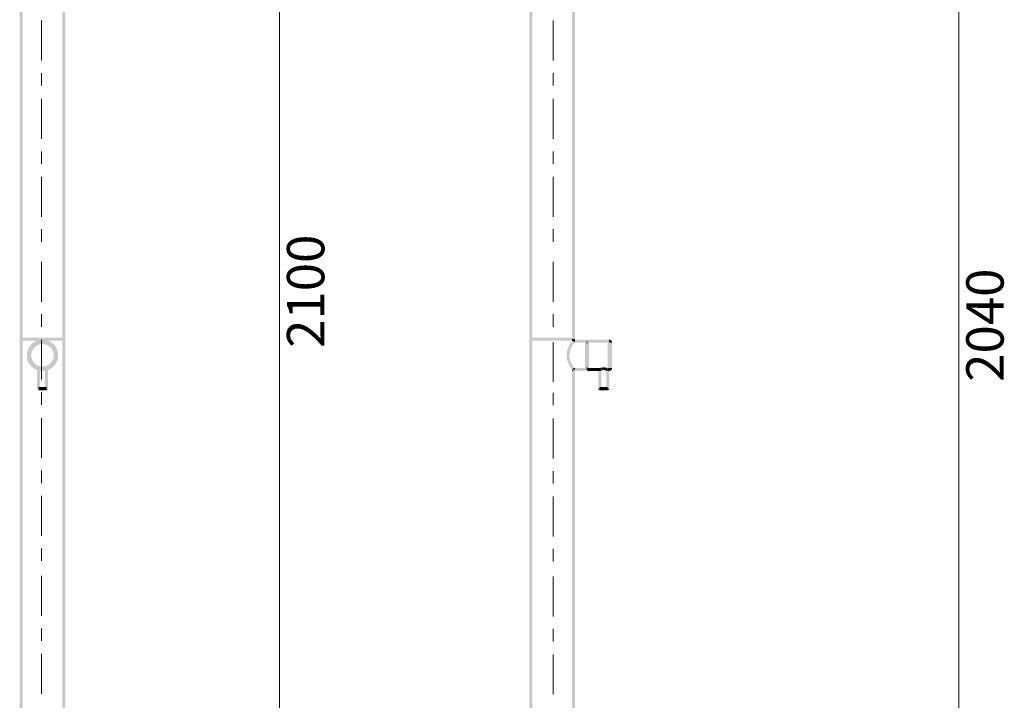
# Model space of a CAD drawing. Units: millimetres. Extents: x 59 to 208, y -295 to -35.
# Drawn here: x 70 to 149, y -166 to -111 of the extents above; entities that cross this region are included whole.
import ezdxf

# ---------------------------------------------------------------- set-up
doc = ezdxf.new("R2010")
doc.units = ezdxf.units.MM
doc.header["$MEASUREMENT"] = 0
doc.layers.add('Чертеж и Рисунок', color=7, linetype='Continuous')
doc.layers.add('Чертеж и Рисунок_Ном._пера__20', color=1, linetype='Continuous', lineweight=0)
doc.layers.add('Чертеж и Рисунок_Ном._пера__5', color=5, linetype='Continuous', lineweight=0)
doc.styles.add('СГЕНЕРИР_СТИЛЬ_1', font='txt')
doc.dimstyles.new('СГЕНЕРИР_СТИЛЬ__2', dxfattribs={"dimtxt": 3, "dimasz": 2.753623, "dimexe": 0.18, "dimexo": 0.4, "dimgap": 0.09, "dimtad": 3, "dimdec": 0, "dimzin": 0, "dimdsep": 46, "dimtxsty": 'СГЕНЕРИР_СТИЛЬ_1', "dimblk": 'ARROWHEAD_5', "dimblk1": 'ARROWHEAD_5', "dimblk2": 'ARROWHEAD_5', "dimcen": 0.09, "dimclrd": 5, "dimclre": 5, "dimclrt": 5, "dimazin": 0, "dimtfac": 1, "dimtdec": 4, "dimtmove": 0, "dimatfit": 3, "dimfxl": 0, "dimtolj": 1, "dimtzin": 0, "dimarcsym": 0})

# ---------------------------------------------------------------- blocks, each defined once
blk = doc.blocks.new('*D3')
at = {"layer": 'Чертеж и Рисунок_Ном._пера__5', "linetype": 'Continuous', "lineweight": 0}
for points in [[(90.795, -45.441), (90.045, -48.24), (91.545, -48.24)], [(90.795, -220.704), (91.545, -217.905), (90.045, -217.905)]]:
    blk.add_hatch(color=5, dxfattribs=at).paths.add_polyline_path(points)
at = {"layer": 'Чертеж и Рисунок_Ном._пера__5', "color": 5, "linetype": 'Continuous', "lineweight": 0}
for p, q in [((90.795, -45.441), (72.271, -45.441)), ((90.795, -45.441), (90.045, -48.24)), ((90.795, -45.441), (91.545, -48.24)), ((91.545, -48.24), (90.045, -48.24)), ((90.795, -217.905), (90.795, -48.24)), ((90.795, -220.704), (90.045, -217.905)), ((90.045, -217.905), (91.545, -217.905)), ((90.795, -220.704), (91.545, -217.905)), ((90.795, -220.704), (76.664, -220.704))]:
    blk.add_line(p, q, dxfattribs=at)
at = {"layer": 'Чертеж и Рисунок_Ном._пера__5', "color": 5, "lineweight": 0, "insert": (94.395, -137.626), "char_height": 3, "attachment_point": 7, "rotation": 90, "style": 'СГЕНЕРИР_СТИЛЬ_1'}
blk.add_mtext('\\A1;{\\pql;\\fArial|b0|i0|c204|p38;2100}', dxfattribs=at)
blk = doc.blocks.new('ARROWHEAD_5')
at = {"linetype": 'Continuous', "lineweight": 0}
blk.add_hatch(color=0, dxfattribs=at).paths.add_polyline_path([(-1, 0.2679), (0, 0), (-1, -0.2679)])
at = {"color": 0, "linetype": 'Continuous', "lineweight": 0}
blk.add_line((0, 0), (-1, 0), dxfattribs=at)
blk = doc.blocks.new('*D4')
at = {"layer": 'Чертеж и Рисунок_Ном._пера__5', "linetype": 'Continuous', "lineweight": 0}
for points in [[(145.331, -50.863), (144.581, -53.663), (146.081, -53.663)], [(145.331, -220.731), (146.081, -217.932), (144.581, -217.932)]]:
    blk.add_hatch(color=5, dxfattribs=at).paths.add_polyline_path(points)
at = {"layer": 'Чертеж и Рисунок_Ном._пера__5', "color": 5, "linetype": 'Continuous', "lineweight": 0}
for p, q in [((145.331, -50.863), (140.977, -50.863)), ((145.331, -50.863), (144.581, -53.663)), ((145.331, -50.863), (146.081, -53.663)), ((146.081, -53.663), (144.581, -53.663)), ((145.331, -217.932), (145.331, -53.663)), ((145.331, -220.731), (144.581, -217.932)), ((144.581, -217.932), (146.081, -217.932)), ((145.331, -220.731), (146.081, -217.932)), ((145.331, -220.731), (117.913, -220.731))]:
    blk.add_line(p, q, dxfattribs=at)
at = {"layer": 'Чертеж и Рисунок_Ном._пера__5', "color": 5, "lineweight": 0, "insert": (148.931, -140.35), "char_height": 3, "attachment_point": 7, "rotation": 90, "style": 'СГЕНЕРИР_СТИЛЬ_1'}
blk.add_mtext('\\A1;{\\pql;\\fArial|b0|i0|c204|p38;2040}', dxfattribs=at)

msp = doc.modelspace()

# ---------------------------------------------------------------- hatches: boundary and pattern name
at = {"layer": 'Чертеж и Рисунок', "linetype": 'Continuous', "lineweight": 0, "true_color": 0x010202}
for points in [[(69.936, -136.922), (70.174, -136.922), (70.174, -47.235), (69.936, -47.235)], [(73.36, -136.922), (73.598, -136.922), (73.598, -47.235), (73.36, -47.235)], [(110.854, -136.922), (111.091, -136.922), (111.091, -66.526), (110.854, -66.526)], [(114.279, -136.922), (114.516, -136.922), (114.516, -66.526), (114.279, -66.526)], [(69.936, -220.167), (70.174, -220.167), (70.174, -136.922), (69.936, -136.922)], [(70.055, -136.803), (70.055, -137.041), (73.479, -137.041), (73.479, -136.803)], [(70.055, -136.803), (70.055, -137.041), (73.479, -137.041), (73.479, -136.803)], [(70.516, -138.044), (70.751, -138.079, -0.371755), (71.767, -137.199), (71.767, -136.962, 0.37169)], [(71.767, -136.962), (71.767, -137.199, -0.372421), (72.782, -138.078), (73.018, -138.044, 0.372377)], [(73.36, -220.167), (73.598, -220.167), (73.598, -136.922), (73.36, -136.922)], [(110.854, -220.167), (111.091, -220.167), (111.091, -136.922), (110.854, -136.922)], [(114.398, -137.041), (114.398, -136.803), (110.972, -136.803), (110.972, -137.041)], [(110.972, -136.803), (110.972, -137.041), (114.398, -137.041), (114.398, -136.803)], [(113.839, -138.189), (113.838, -138.224), (114.076, -138.227), (114.076, -138.196), (113.958, -138.191), (114.076, -138.192), (114.078, -138.164), (114.08, -138.133), (113.961, -138.12), (114.08, -138.128), (114.083, -138.099), (114.087, -138.067), (113.97, -138.049), (114.087, -138.063), (114.093, -138.03), (114.099, -137.996), (113.982, -137.972), (114.099, -137.992), (114.106, -137.961), (114.113, -137.928), (113.999, -137.897), (114.114, -137.922), (114.122, -137.896), (114.008, -137.861), (114.123, -137.892), (114.139, -137.839), (114.026, -137.801), (114.141, -137.832), (114.151, -137.803), (114.165, -137.762), (114.176, -137.729), (114.067, -137.682), (114.18, -137.721), (114.204, -137.664), (114.096, -137.614), (114.206, -137.657), (114.223, -137.622), (114.243, -137.58), (114.264, -137.537), (114.28, -137.507), (114.305, -137.46), (114.331, -137.411), (114.355, -137.367), (114.255, -137.304), (114.359, -137.361), (114.388, -137.315), (114.417, -137.266), (114.318, -137.201), (114.42, -137.262), (114.455, -137.209), (114.486, -137.159), (114.292, -137.023), (114.254, -137.082), (114.217, -137.139), (114.185, -137.191), (114.15, -137.247), (114.122, -137.298), (114.096, -137.347), (114.07, -137.396), (114.052, -137.43), (114.029, -137.477), (114.007, -137.522), (113.977, -137.593), (114.085, -137.641), (113.975, -137.597), (113.955, -137.643), (113.941, -137.684), (113.926, -137.725), (113.907, -137.787), (114.02, -137.822), (113.906, -137.791), (113.894, -137.829), (113.883, -137.871), (113.874, -137.911), (113.865, -137.952), (113.859, -137.988), (113.976, -138.008), (113.858, -137.994), (113.852, -138.035), (113.847, -138.072), (113.843, -138.112), (113.84, -138.151)], [(114.302, -136.988), (114.275, -136.997), (114.275, -137.084), (114.396, -137.082), (114.284, -137.044)], [(114.279, -137.08), (114.516, -137.08), (114.516, -136.922), (114.279, -136.922)], [(114.284, -137.044), (114.396, -137.082), (114.357, -136.97), (114.302, -136.988)], [(114.311, -136.962), (114.302, -136.988), (114.357, -136.97), (114.396, -137.082), (114.397, -136.962)], [(115.44, -137.203), (115.44, -136.966), (114.394, -136.966), (114.394, -137.203)], [(114.396, -137.082), (114.513, -137.132), (114.513, -137.083)], [(114.481, -137.165), (114.396, -137.082), (114.433, -137.195), (114.46, -137.186)], [(114.396, -137.082), (114.481, -137.165), (114.5, -137.146), (114.509, -137.118)], [(115.559, -137.085), (115.321, -137.085), (115.321, -139.368), (115.559, -139.368)], [(115.575, -137.101), (115.338, -137.101), (115.338, -139.352), (115.575, -139.352)], [(115.625, -137.101), (115.387, -137.101), (115.387, -139.352), (115.625, -139.352)], [(115.64, -137.085), (115.402, -137.085), (115.402, -139.368), (115.64, -139.368)], [(115.506, -137.28), (115.506, -137.043), (115.456, -137.043), (115.456, -137.28)], [(117.258, -137.203), (117.258, -136.966), (115.521, -136.966), (115.521, -137.203)], [(117.377, -137.085), (117.14, -137.085), (117.14, -139.368), (117.377, -139.368)], [(117.262, -137.207), (117.5, -137.207, 0.413595), (117.258, -136.966)], [(117.5, -137.207), (117.262, -137.207), (117.262, -139.245), (117.5, -139.245)], [(71.407, -139.438), (71.474, -139.21, -0.371953), (70.751, -138.078), (70.516, -138.045, 0.371897)], [(73.017, -138.044), (72.783, -138.079, -0.372545), (72.059, -139.21), (72.126, -139.438, 0.372492)], [(114.076, -138.224), (113.838, -138.227), (113.839, -138.266), (113.841, -138.304), (113.843, -138.344), (113.847, -138.382), (113.852, -138.422), (113.859, -138.465), (113.866, -138.505), (113.874, -138.545), (113.884, -138.584), (113.895, -138.629), (113.906, -138.661), (114.02, -138.63), (113.913, -138.687), (113.927, -138.731), (113.941, -138.767), (113.959, -138.821), (113.975, -138.855), (114.085, -138.811), (113.977, -138.86), (113.987, -138.885), (114.008, -138.932), (114.03, -138.978), (114.053, -139.023), (114.07, -139.057), (114.096, -139.107), (114.123, -139.154), (114.153, -139.209), (114.185, -139.261), (114.218, -139.315), (114.255, -139.373), (114.295, -139.434), (114.392, -139.365), (114.491, -139.299), (114.454, -139.243), (114.418, -139.187), (114.388, -139.137), (114.358, -139.09), (114.255, -139.147), (114.356, -139.085), (114.331, -139.039), (114.304, -138.991), (114.28, -138.946), (114.264, -138.915), (114.242, -138.871), (114.224, -138.833), (114.115, -138.881), (114.222, -138.83), (114.206, -138.793), (114.096, -138.837), (114.205, -138.789), (114.193, -138.761), (114.18, -138.733), (114.067, -138.771), (114.175, -138.722), (114.165, -138.688), (114.152, -138.653), (114.039, -138.69), (114.15, -138.649), (114.141, -138.619), (114.026, -138.651), (114.133, -138.593), (114.123, -138.563), (114.008, -138.593), (114.122, -138.556), (114.113, -138.524), (114.106, -138.494), (113.99, -138.518), (114.105, -138.491), (114.099, -138.461), (113.982, -138.481), (114.099, -138.457), (114.093, -138.425), (113.976, -138.445), (114.092, -138.42), (114.087, -138.389), (113.97, -138.403), (114.087, -138.385), (114.083, -138.354), (114.08, -138.323), (113.961, -138.331), (114.08, -138.319), (114.078, -138.291), (113.959, -138.296), (114.078, -138.288), (114.076, -138.26), (113.958, -138.261), (114.076, -138.257)], [(71.322, -140.893), (71.559, -140.893), (71.559, -139.319), (71.322, -139.319)], [(71.974, -140.893), (72.211, -140.893), (72.211, -139.319), (71.974, -139.319)], [(114.277, -139.488), (114.396, -139.487), (114.396, -139.369), (114.277, -139.369)], [(114.278, -139.371), (114.278, -139.49), (114.397, -139.489), (114.397, -139.37)], [(114.279, -220.167), (114.516, -220.167), (114.516, -139.371), (114.279, -139.371)], [(115.44, -139.487), (115.44, -139.249), (114.394, -139.249), (114.394, -139.487)], [(114.514, -139.249), (114.394, -139.249), (114.396, -139.369), (114.514, -139.368)], [(114.515, -139.251), (114.396, -139.251), (114.397, -139.37), (114.515, -139.37)], [(115.506, -139.409), (115.506, -139.171), (115.456, -139.171), (115.456, -139.409)], [(116.492, -139.487), (116.492, -139.249), (115.521, -139.249), (115.521, -139.487)], [(116.375, -139.368), (116.499, -139.366), (116.492, -139.249), (116.375, -139.248)], [(116.381, -140.893), (116.619, -140.893), (116.619, -139.365), (116.381, -139.365)], [(116.502, -139.241), (116.476, -139.249), (116.51, -139.363), (116.558, -139.472), (116.536, -139.355), (116.587, -139.466), (116.631, -139.455), (116.61, -139.338), (116.652, -139.451), (116.635, -139.334), (116.677, -139.448), (116.702, -139.444), (116.683, -139.327), (116.718, -139.442), (116.768, -139.438), (116.757, -139.319), (116.78, -139.409), (116.78, -139.318), (116.787, -139.436), (116.819, -139.435), (116.826, -139.317), (116.847, -139.437), (116.873, -139.437), (116.873, -139.318), (116.89, -139.438), (116.897, -139.319), (116.908, -139.44), (116.933, -139.442), (116.945, -139.324), (116.955, -139.419), (116.969, -139.327), (116.957, -139.445), (116.996, -139.45), (117.018, -139.334), (117.016, -139.454), (117.043, -139.338), (117.039, -139.459), (117.084, -139.469), (117.117, -139.355), (117.094, -139.472), (117.122, -139.48), (117.154, -139.325), (117.17, -139.247), (117.121, -139.235), (117.092, -139.35), (117.094, -139.228), (117.065, -139.222), (117.037, -139.216), (117.01, -139.213), (116.981, -139.208), (116.931, -139.203), (116.904, -139.201), (116.857, -139.199), (116.85, -139.318), (116.85, -139.199), (116.803, -139.199), (116.803, -139.318), (116.773, -139.199), (116.747, -139.201), (116.721, -139.204), (116.695, -139.206), (116.668, -139.209), (116.641, -139.213), (116.614, -139.217), (116.583, -139.223), (116.539, -139.234), (116.561, -139.35), (116.532, -139.235)], [(116.499, -139.485), (116.585, -139.485), (116.612, -139.402), (116.494, -139.366)], [(116.499, -139.366), (116.612, -139.402), (116.613, -139.366)], [(116.585, -139.485), (116.613, -139.487), (116.612, -139.402)], [(117.034, -140.893), (117.272, -140.893), (117.272, -139.365), (117.034, -139.365)], [(117.154, -139.366), (117.041, -139.404), (117.068, -139.485), (117.109, -139.487), (117.075, -139.451), (117.158, -139.366), (117.242, -139.283), (117.207, -139.248), (117.154, -139.248)], [(117.258, -139.487), (117.258, -139.249), (117.161, -139.249), (117.161, -139.487)], [(117.258, -139.249), (117.258, -139.487, 0.413588), (117.5, -139.245)], [(72.092, -141.011), (72.092, -140.774), (71.441, -140.774), (71.441, -141.011)], [(72.068, -141.036), (72.068, -140.798), (71.464, -140.798), (71.464, -141.036)], [(72.068, -140.892), (72.068, -141.036, 0.224685), (72.178, -140.985)], [(116.525, -140.893), (116.381, -140.893, 0.413457), (116.525, -141.036)], [(117.153, -141.011), (117.153, -140.774), (116.5, -140.774), (116.5, -141.011)], [(117.128, -141.036), (117.128, -140.798), (116.525, -140.798), (116.525, -141.036)], [(116.619, -140.893, 0.413261), (116.525, -140.798), (116.525, -140.893)], [(117.128, -140.798, 0.413291), (117.034, -140.893), (117.128, -140.893)], [(117.128, -140.893), (117.128, -141.036, 0.413442), (117.272, -140.893)]]:
    msp.add_hatch(color=98, dxfattribs=at).paths.add_polyline_path(points)
h = msp.add_hatch(color=98, dxfattribs=at)
h.paths.add_polyline_path([(71.767, -136.966, 0.413714), (70.507, -138.226, 0.413713), (71.767, -139.486, 0.413713), (73.027, -138.226, 0.413713)])
h.paths.add_polyline_path([(70.744, -138.226, -0.413769), (71.767, -137.203, -0.413769), (72.789, -138.226, -0.413769), (71.767, -139.249, -0.413769)], flags=0)
h = msp.add_hatch(color=98, dxfattribs=at)
h.paths.add_polyline_path([(70.629, -138.226, 0.41371), (71.767, -139.364, 0.41371), (72.905, -138.226, 0.41371), (71.767, -137.088, 0.41371)])
h.paths.add_polyline_path([(70.866, -138.226, -0.413772), (71.767, -137.326, -0.413772), (72.668, -138.226, -0.413772), (71.767, -139.126, -0.413772)], flags=0)

# ---------------------------------------------------------------- linework, layer by layer
at = {"layer": 'Чертеж и Рисунок_Ном._пера__20', "color": 1, "linetype": 'Continuous', "lineweight": 0}
for p, q in [((71.693, -111.372), (71.693, -114.571)), ((112.754, -111.372), (112.754, -114.571)), ((71.693, -115.579), (71.693, -116.587)), ((112.754, -115.579), (112.754, -116.587)), ((71.696, -117.654), (71.696, -120.854)), ((112.756, -117.654), (112.756, -120.854)), ((71.696, -121.861), (71.696, -122.869)), ((112.756, -121.861), (112.756, -122.869)), ((71.697, -123.906), (71.697, -127.106)), ((112.757, -123.906), (112.757, -127.106)), ((71.697, -128.114), (71.697, -129.122)), ((112.757, -128.114), (112.757, -129.122)), ((71.692, -130.722), (71.692, -133.922)), ((112.752, -130.722), (112.752, -133.922)), ((71.692, -134.929), (71.692, -135.937)), ((112.752, -134.929), (112.752, -135.937)), ((71.693, -136.974), (71.693, -140.174)), ((112.752, -137.161), (112.752, -140.361)), ((71.693, -141.182), (71.693, -142.19)), ((112.762, -141.226), (112.762, -141.267)), ((112.762, -141.267), (112.762, -141.607)), ((112.762, -141.607), (112.762, -142.234)), ((71.696, -143.256), (71.696, -146.456)), ((112.764, -143.301), (112.764, -146.501)), ((71.696, -147.464), (71.696, -148.472)), ((112.764, -147.508), (112.764, -148.516)), ((71.697, -149.509), (71.697, -152.709)), ((112.765, -149.553), (112.765, -152.753)), ((71.697, -153.717), (71.697, -154.725)), ((112.765, -153.761), (112.765, -154.769)), ((71.692, -155.928), (71.692, -159.127)), ((112.761, -155.972), (112.761, -159.172)), ((71.692, -160.135), (71.692, -161.143)), ((112.761, -160.18), (112.761, -161.187)), ((71.693, -162.18), (71.693, -165.38)), ((112.762, -162.224), (112.762, -165.424))]:
    msp.add_line(p, q, dxfattribs=at)

# ---------------------------------------------------------------- dimensions: what is measured, and where the dimension line sits
at = {"layer": 'Чертеж и Рисунок', "color": 5, "linetype": 'Continuous', "lineweight": 0}
for base, p1, p2, text, picture, middle in [((90.795, -45.441), (76.264, -220.704), (71.871, -45.441), '2100', '*D3', (92.895, -133.052)), ((145.331, -50.863), (117.513, -220.731), (140.577, -50.863), '2040', '*D4', (147.431, -135.776))]:
    dim = msp.add_linear_dim(base=base, p1=p1, p2=p2, angle=90, text=text, dimstyle='СГЕНЕРИР_СТИЛЬ__2', dxfattribs=at)
    dim.commit()
    dim.dimension.update_dxf_attribs({"geometry": picture, "text_midpoint": middle, "dimtype": 160, "text_rotation": 90})

doc.saveas('drawing.dxf')
